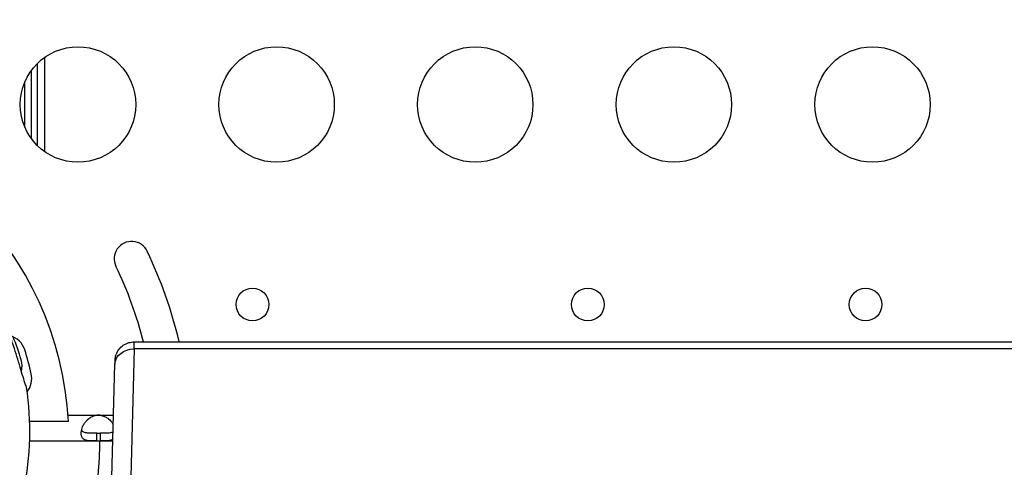
# Model space of a CAD drawing. Units: millimetres. Extents: x -443 to 13754, y 286 to 8623.
# Drawn here: x 8320 to 8576, y 2727 to 2843 of the extents above; entities that cross this region are included whole.
import ezdxf

# ---------------------------------------------------------------- set-up
doc = ezdxf.new("R2010")
doc.units = ezdxf.units.MM

msp = doc.modelspace()

# ---------------------------------------------------------------- linework, layer by layer
for p, q in [((8324.882, 2831.406), (8324.882, 2810.231)), ((8326.882, 2808.546), (8326.882, 2833.091)), ((8323.323, 2829.567), (8323.323, 2812.07)), ((8321.585, 2826.399), (8321.585, 2815.237)), ((8350.102, 2757.292), (8349.133, 2720.309)), ((8350.102, 2757.292), (8350.126, 2759.131)), ((8951.738, 2757.292), (8350.102, 2757.292)), ((8350.126, 2759.131), (8962.606, 2759.131)), ((8344.19, 2718.469), (8345.103, 2753.342)), ((8345.127, 2754.262), (8345.103, 2753.342)), ((8332.935, 2740.089), (8340.376, 2740.089)), ((8340.376, 2740.089), (8341.289, 2740.089)), ((8341.289, 2740.089), (8344.756, 2740.089)), ((8333.044, 2738.474), (8322.954, 2738.474)), ((8340.376, 2733.389), (8340.376, 2735.389)), ((8340.376, 2735.389), (8341.289, 2735.389)), ((8341.289, 2735.389), (8341.289, 2733.389)), ((8322.944, 2733.389), (8340.376, 2733.389)), ((8340.376, 2733.389), (8341.289, 2733.389)), ((8341.289, 2733.389), (8344.581, 2733.389))]:
    msp.add_line(p, q)
for centre, radius in [((8335.508, 2820.818), 15), ((8387.149, 2820.818), 15), ((8438.791, 2820.818), 15), ((8490.432, 2820.818), 15), ((8542.074, 2820.818), 15), ((8380.867, 2768.841), 4.25), ((8468.051, 2768.841), 4.25), ((8540.265, 2768.841), 4.25)]:
    msp.add_circle(centre, radius)
for centre, radius, start, end in [((8246.187, 2733.474), 87, 3.29468, 86.70532), ((8349.442, 2780.744), 4.5, 25.50807, 205.50807), ((8246.103, 2731.436), 119, 13.50807, 25.50807), ((8246.103, 2731.436), 110, 14.58255, 25.50807), ((8316.437, 2755.403), 5.5, 17.31094, 75.32309), ((8244.333, 2731.129), 79.9, 16.98906, 21.5148), ((8245.407, 2733.265), 79.9, 12.68906, 17.31094), ((8357.435, 2758.181), 4.5, 12.18785, 13.50807), ((8315.486, 2752.868), 5.5, 345.20592, 16.98906), ((8317.99, 2749.607), 5.5, 321.63788, 12.68906), ((8248.456, 2736.079), 74.537, 327.39243, 8.73245), ((8340.832, 2735.612), 4.5, 84.17565, 95.82435), ((8246.187, 2733.474), 95.016, 349.08615, 359.94899)]:
    msp.add_arc(centre, radius, start, end)
at = {"extrusion": (0, 0, -1)}
msp.add_ellipse((8350.102, 2753.212), major_axis=(-4.998, 0.131), ratio=0.8159475, start_param=0, end_param=1.5494332, dxfattribs=at)
at = {"lineweight": 18}
msp.add_open_spline([(106.103, 3630.343), (102.072, 3526.101), (110.559, 3292.772), (80.986, 2568.122), (456.717, 1142.243), (2270.724, 1624.409), (3605.084, 933.308), (4639.027, 286.541), (5354.436, 324.514), (6121.414, 318.654), (6889.19, 286.469), (7665.073, 295.501), (8493.977, 264.252), (9459.924, 774.898), (11024.278, 1077.731), (11366.793, 2963.387), (13435.108, 3307.776), (13783.422, 4823.734), (13674.523, 5547.221), (13618.897, 6265.717), (13098.064, 7580.582), (11429.721, 7085.367), (10173.087, 6962.87), (8682.887, 6538.463), (8035.462, 7764.951), (6480.267, 8331.606), (4626.084, 7406.467), (3026.966, 5727.067), (677.814, 5576.799), (126.06, 4146.512), (106.103, 3630.343)], degree=3, knots=[0, 0, 0, 0, 309.1350059, 700.1414848, 2230.8752144, 3647.6882976, 5324.782712, 6740.7114118, 7115.9475595, 7449.108866, 9046.758663, 9414.2193747, 9781.467749, 11512.4762561, 12660.5265532, 14160.8599703, 16319.1092365, 17849.842966, 18194.6058979, 18519.6360922, 20050.3698216, 21467.1829049, 22883.9959881, 24230.8178919, 25350.1575277, 26498.2078248, 28876.6584187, 30970.4796183, 33449.1042782, 34979.8380077, 34979.8380077, 34979.8380077, 34979.8380077], dxfattribs=at)
for points, knots in [([(8322.128, 2747.395), (8322.05, 2747.581), (8321.969, 2747.791), (8321.778, 2748.323), (8321.666, 2748.657), (8321.336, 2749.683), (8321.102, 2750.464), (8320.603, 2752.137), (8320.338, 2753.031), (8319.782, 2754.865), (8319.489, 2755.806), (8318.889, 2757.669), (8318.581, 2758.59), (8317.829, 2760.751), (8317.34, 2762.086), (8316.284, 2764.784), (8315.717, 2766.147), (8314.53, 2768.829), (8313.909, 2770.149), (8312.652, 2772.684), (8312.016, 2773.898), (8311.017, 2775.734), (8310.594, 2776.494), (8309.979, 2777.588), (8309.777, 2777.945), (8309.399, 2778.623), (8309.221, 2778.945), (8308.96, 2779.445), (8308.852, 2779.662), (8308.777, 2779.848), (8308.771, 2779.864), (8308.765, 2779.879)], [43.684489, 43.684489, 43.684489, 43.684489, 44.7031217, 44.7031217, 46.0811386, 46.0811386, 48.8795121, 48.8795121, 51.6778857, 51.6778857, 54.4762593, 54.4762593, 57.2746328, 57.2746328, 61.3568567, 61.3568567, 65.4390805, 65.4390805, 69.5213044, 69.5213044, 73.6035282, 73.6035282, 76.1367508, 76.1367508, 77.4033621, 77.4033621, 78.6699734, 78.6699734, 79.5933769, 79.5933769, 79.6826898, 79.6826898, 79.6826898, 79.6826898]), ([(8345.127, 2754.262), (8345.128, 2754.299), (8345.13, 2754.335), (8345.137, 2754.48), (8345.146, 2754.589), (8345.195, 2755.025), (8345.265, 2755.35), (8345.534, 2756.184), (8345.792, 2756.684), (8346.444, 2757.557), (8346.845, 2757.943), (8347.737, 2758.557), (8348.24, 2758.793), (8349.203, 2759.066), (8349.667, 2759.131), (8350.126, 2759.131)], [0, 0, 0, 0, 0.1091661, 0.1091661, 0.4368143, 0.4368143, 1.4238835, 1.4238835, 3.0675573, 3.0675573, 4.6920546, 4.6920546, 6.317292, 6.317292, 7.694682, 7.694682, 7.694682, 7.694682]), ([(8340.376, 2733.389), (8340.003, 2733.389), (8339.625, 2733.39), (8338.978, 2733.403), (8338.69, 2733.413), (8338.349, 2733.442), (8338.149, 2733.46), (8337.475, 2733.583), (8337.134, 2733.724), (8336.636, 2734.134), (8336.475, 2734.406), (8336.352, 2734.938), (8336.332, 2735.14), (8336.333, 2735.575), (8336.353, 2735.807), (8336.479, 2736.508), (8336.641, 2736.989), (8337.023, 2737.717), (8337.174, 2737.959), (8337.519, 2738.434), (8337.717, 2738.669), (8338.433, 2739.375), (8338.88, 2739.596), (8339.368, 2739.829), (8339.879, 2739.977), (8340.376, 2740.089)], [-0.42069999, -0.42069999, -0.42069999, -0.42069999, -0.37246994, -0.37246994, -0.33223443, -0.33223443, -0.31869653, -0.31869653, -0.29266895, -0.29266895, -0.26629746, -0.26629746, -0.25229389, -0.25229389, -0.23829495, -0.23829495, -0.21190253, -0.21190253, -0.19834563, -0.19834563, -0.18445862, -0.18445862, -0.15275415, -0.15275415, -0.000001, -0.000001, -0.000001, -0.000001]), ([(8341.289, 2740.089), (8341.661, 2740.011), (8342.039, 2739.906), (8342.687, 2739.645), (8342.974, 2739.497), (8343.315, 2739.246), (8343.515, 2739.092), (8344.14, 2738.476), (8344.453, 2738.043), (8344.692, 2737.617)], [-0.42070001, -0.42070001, -0.42070001, -0.42070001, -0.37246995, -0.37246995, -0.33223444, -0.33223444, -0.31869654, -0.31869654, -0.29556731, -0.29556731, -0.29556731, -0.29556731]), ([(8340.376, 2735.389), (8339.879, 2735.389), (8339.343, 2735.39), (8338.371, 2735.417), (8338.049, 2735.445), (8337.664, 2735.506), (8337.566, 2735.525), (8337.307, 2735.587), (8337.151, 2735.638), (8336.797, 2735.802), (8336.624, 2735.934), (8336.48, 2736.153), (8336.456, 2736.196), (8336.436, 2736.241)], [-1.8287427, -1.8287427, -1.8287427, -1.8287427, -1.65273602, -1.65273602, -1.46557188, -1.46557188, -1.39888686, -1.39888686, -1.28383921, -1.28383921, -1.10282876, -1.10282876, -1.06105577, -1.06105577, -1.06105577, -1.06105577]), ([(8344.641, 2735.697), (8344.514, 2735.639), (8344.372, 2735.592), (8344.032, 2735.508), (8343.825, 2735.475), (8343.444, 2735.434), (8343.278, 2735.423), (8342.916, 2735.405), (8342.705, 2735.398), (8342.015, 2735.39), (8341.636, 2735.389), (8341.289, 2735.389)], [-0.55284025, -0.55284025, -0.55284025, -0.55284025, -0.44753572, -0.44753572, -0.31161436, -0.31161436, -0.21365837, -0.21365837, -0.10552601, -0.10552601, -0.000001, -0.000001, -0.000001, -0.000001]), ([(8344.592, 2733.797), (8344.508, 2733.747), (8344.417, 2733.702), (8344.145, 2733.592), (8343.948, 2733.538), (8343.232, 2733.409), (8342.784, 2733.407), (8342.297, 2733.391), (8341.785, 2733.389), (8341.289, 2733.389)], [-0.20605112, -0.20605112, -0.20605112, -0.20605112, -0.19834563, -0.19834563, -0.18445862, -0.18445862, -0.15275415, -0.15275415, -0.000001, -0.000001, -0.000001, -0.000001])]:
    msp.add_open_spline(points, degree=3, knots=knots)

doc.saveas('drawing.dxf')
